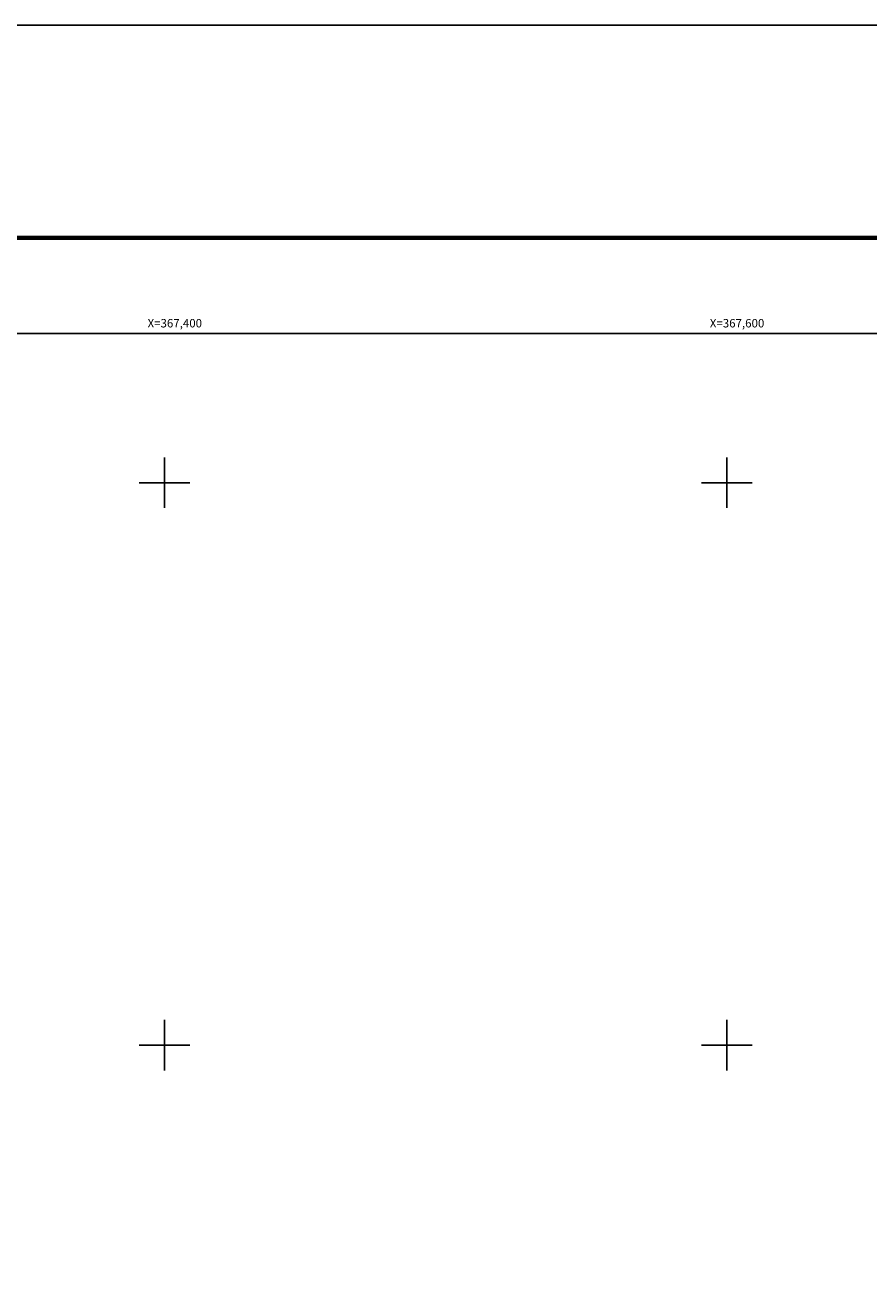
# Model space of a CAD drawing. Units: millimetres. Extents: x 367050 to 369450, y 2551763 to 2553563.
# Drawn here: x 367350 to 367650, y 2553113 to 2553563 of the extents above; entities that cross this region are included whole.
import ezdxf
from ezdxf.enums import TextEntityAlignment as Align

# ---------------------------------------------------------------- set-up
doc = ezdxf.new("R2010")
doc.units = ezdxf.units.MM
for name, color, linetype in [('Cuadricula', 7, 'Continuous'), ('CVL_CUADCON_TIT', 7, 'Continuous'), ('CVL_RET_TX', 7, 'Continuous'), ('CVL_RETUTM', 8, 'Continuous'), ('MARGEN', 7, 'Continuous')]:
    doc.layers.add(name, color=color, linetype=linetype)
doc.styles.add('MONOTXT4', font='MONOTXT4.shx')

msp = doc.modelspace()

# ---------------------------------------------------------------- linework, layer by layer
at = {"layer": 'Cuadricula', "color": 7, "linetype": 'Continuous'}
msp.add_lwpolyline([(367174.69, 2553453.01), (368974.69, 2553453.01), (368974.69, 2551853.01), (367174.69, 2551853.01)], close=True, dxfattribs=at)
msp.add_lwpolyline([(367174.69, 2553453.01), (368974.69, 2553453.01), (368974.69, 2551853.01), (367174.69, 2551853.01)], close=True, dxfattribs=at)
at = {"layer": 'CVL_CUADCON_TIT', "color": 7, "elevation": 2.32}
msp.add_lwpolyline([(367050.49, 2553562.65), (369450.49, 2553562.65), (369450.49, 2551762.65), (367050.49, 2551762.65)], close=True, dxfattribs=at)
at = {"layer": 'CVL_RETUTM', "color": 8, "linetype": 'Continuous'}
for p, q in [((367400, 2553409), (367400, 2553391)), ((367600, 2553409), (367600, 2553391)), ((367391, 2553400), (367409, 2553400)), ((367591, 2553400), (367609, 2553400)), ((367400, 2553209), (367400, 2553191)), ((367600, 2553209), (367600, 2553191)), ((367391, 2553200), (367409, 2553200)), ((367591, 2553200), (367609, 2553200))]:
    msp.add_line(p, q, dxfattribs=at)
at = {"layer": 'MARGEN', "color": 7, "linetype": 'Continuous', "const_width": 1.6}
msp.add_lwpolyline([(367115.45, 2553487.06), (369367.3, 2553487.06)], dxfattribs=at)

# ---------------------------------------------------------------- texts
at = {"layer": 'CVL_RET_TX', "color": 7, "style": 'MONOTXT4'}
for s, p in [('X=367,400', (367413.36, 2553456.71)), ('X=367,600', (367613.36, 2553456.71))]:
    msp.add_text(s, height=3, dxfattribs=at).set_placement(p, align=Align.MIDDLE_RIGHT)

doc.saveas('drawing.dxf')
